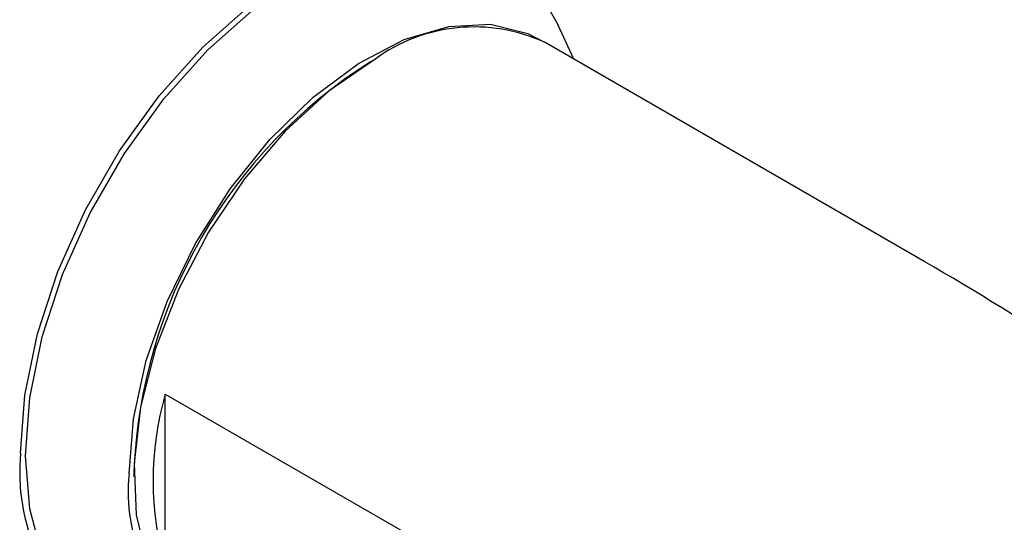
# Model space of a CAD drawing. Units: millimetres. Extents: x 14 to 283, y 11 to 177.
# Drawn here: x 178 to 193, y 38 to 45 of the extents above; entities that cross this region are included whole.
import ezdxf

# ---------------------------------------------------------------- set-up
doc = ezdxf.new("R2010")
doc.units = ezdxf.units.MM

msp = doc.modelspace()

# ---------------------------------------------------------------- linework, layer by layer
at = {"color": 7, "linetype": 'Continuous', "lineweight": 25}
for p, q in [((186.3983, 44.4183), (186.1664, 44.9233)), ((191.5485, 41.4452), (185.9771, 44.6614)), ((183.4767, 44.4136), (183.406, 44.3727)), ((180.4014, 39.5038), (183.9369, 37.4627)), ((180.4014, 36.9541), (180.4014, 39.5038)), ((179.9418, 38.3718), (179.9418, 38.2902))]:
    msp.add_line(p, q, dxfattribs=at)
at = {"color": 7, "linetype": 'Continuous', "lineweight": 25, "flags": 128}
for points in [[(178.2801, 38.6372), (178.3418, 39.4881), (178.5253, 40.3845), (178.8248, 41.2992), (179.2313, 42.2042), (179.7324, 43.0723), (180.313, 43.8768), (180.9553, 44.5935), (181.6399, 45.2005), (182.3459, 45.6794), (183.052, 46.0157), (183.7365, 46.1991), (184.3789, 46.224), (184.9594, 46.0897), (185.2207, 45.9641)], [(178.2801, 38.6372), (178.3418, 39.4881), (178.5253, 40.3845), (178.8248, 41.2992), (179.2313, 42.2042), (179.7324, 43.0723), (180.313, 43.8768), (180.9553, 44.5935), (181.6399, 45.2005), (182.3459, 45.6794), (183.052, 46.0157), (183.7365, 46.1991), (184.3789, 46.224), (184.9594, 46.0897), (185.2207, 45.9641)], [(178.3508, 38.5963), (178.4125, 39.4473), (178.596, 40.3437), (178.8955, 41.2583), (179.302, 42.1634), (179.8032, 43.0314), (180.3837, 43.836), (181.026, 44.5527), (181.7106, 45.1597), (182.4166, 45.6386), (183.1227, 45.9749), (183.8072, 46.1582), (184.4496, 46.1832), (185.0301, 46.0489), (185.5313, 45.7595), (185.9378, 45.3238), (186.1664, 44.9233)], [(179.8711, 38.331), (179.935, 39.1405), (180.1243, 39.9946), (180.4323, 40.8623), (180.8478, 41.7122), (181.3558, 42.5138), (181.9379, 43.2379), (182.5731, 43.8584), (183.2384, 44.353), (183.9098, 44.7036), (184.563, 44.8977), (185.1744, 44.9282), (185.7219, 44.7941), (185.9415, 44.6814)], [(183.4773, 44.4139), (182.8082, 43.9539), (182.1633, 43.3629), (181.5659, 42.6623), (181.0375, 41.8775), (180.5973, 41.0368), (180.2613, 40.1706), (180.0414, 39.3102), (179.9458, 38.4867), (179.9778, 37.7299), (180.1362, 37.0671), (180.4154, 36.5223), (180.8053, 36.1151), (180.9775, 36.0009)], [(180.8454, 35.7061), (180.3837, 35.7038), (179.8032, 35.8381), (179.302, 36.1275), (178.8955, 36.5632), (178.596, 37.1321), (178.4125, 37.8167), (178.3508, 38.5963)]]:
    msp.add_lwpolyline(points, dxfattribs=at)
at = {"color": 7, "linetype": 'Continuous', "lineweight": 25}
for centre, radius, start, end in [((184.9376, 42.4132), 2.4769, 65.18493, 126.12553), ((187.3921, 38.0712), 7.4564, 122.31073, 177.68927), ((184.8802, 38.2289), 4.6567, 164.11192, 195.88808), ((181.1549, 38.3521), 2.889, 174.33756, 234.35026), ((182.3189, 38.0635), 2.4624, 173.76409, 236.01318)]:
    msp.add_arc(centre, radius, start, end, dxfattribs=at)
msp.add_ellipse((203.2257, 28.9307), major_axis=(16.39, -14.0151), ratio=0.144989, start_param=2.1063731, end_param=2.479464, dxfattribs=at)

doc.saveas('drawing.dxf')
